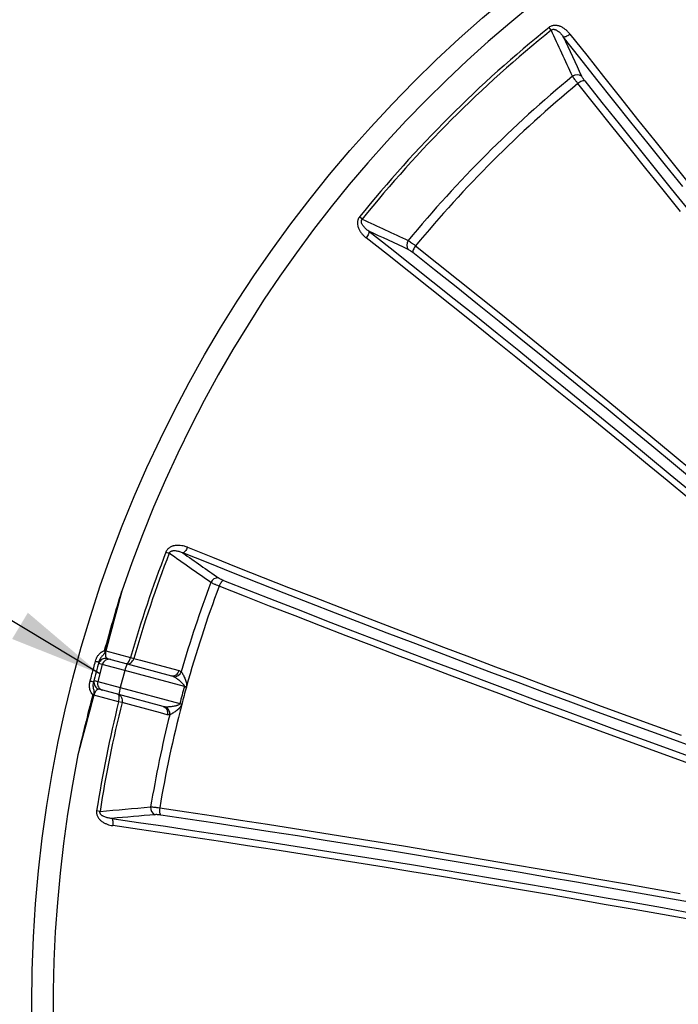
# Model space of a CAD drawing. Units: millimetres. Extents: x 0 to 420, y -6 to 302.
# Drawn here: x 68 to 91, y 105 to 140 of the extents above; entities that cross this region are included whole.
import ezdxf

# ---------------------------------------------------------------- set-up
doc = ezdxf.new("R2010")
doc.units = ezdxf.units.MM
doc.layers.add('FORMAT', color=7, linetype='Continuous')
doc.styles.add('SLDTEXTSTYLE0', font='TXT', dxfattribs={"width": 0.75})
doc.dimstyles.new('SLDDIMSTYLE3', dxfattribs={"dimtxt": 4.233333, "dimasz": 3.302, "dimexe": 0, "dimexo": 0.0625, "dimgap": 1.058333, "dimtad": 1, "dimdec": 4, "dimlfac": 40, "dimzin": 12, "dimdsep": 46, "dimtxsty": 'SLDTEXTSTYLE0', "dimsah": 1, "dimcen": 0.09, "dimazin": 3, "dimtfac": 1, "dimtofl": 0, "dimtmove": 0, "dimatfit": 3, "dimfxl": 0, "dimfrac": 2, "dimtolj": 1, "dimtzin": 12, "dimarcsym": 0})
doc.dimstyles.new('SLDDIMSTYLE4', dxfattribs={"dimtxt": 0.18, "dimasz": 3.302, "dimexe": 0, "dimexo": 0.0625, "dimgap": 0, "dimtad": 0, "dimtih": 1, "dimtoh": 1, "dimdec": 0, "dimrnd": 1e-09, "dimzin": 0, "dimdsep": 46, "dimtxsty": 'Standard', "dimsah": 1, "dimcen": 0.09, "dimadec": 0, "dimazin": 0, "dimtfac": 3.302, "dimtdec": 0, "dimtofl": 0, "dimtmove": 0, "dimatfit": 3, "dimfxl": 0, "dimfrac": 2, "dimtolj": 1, "dimtzin": 0, "dimarcsym": 0})

# ---------------------------------------------------------------- blocks, each defined once
blk = doc.blocks.new('_D_6')
at = {"layer": 'FORMAT', "color": 7}
for p, q in [((157.676, 116.477), (170.123, 119.812)), ((161.612, 104.854), (172.093, 104.854))]:
    blk.add_line(p, q, dxfattribs=at)
for start, end in [(15, 21.3976), (0, 15), (353.6024, 0)]:
    blk.add_arc((114.3, 104.854), 56.793, start, end, dxfattribs=at)
for points in [[(169.158, 119.554), (168.697, 122.863), (167.724, 122.571)], [(171.093, 104.854), (170.489, 101.569), (171.505, 101.539)]]:
    blk.add_solid(points, dxfattribs=at)
at = {"layer": 'FORMAT', "color": 7, "insert": (175.367, 117.658), "char_height": 4.2333, "attachment_point": 1, "rotation": 277.9293, "style": 'SLDTEXTSTYLE0'}
blk.add_mtext('15°', dxfattribs=at)

msp = doc.modelspace()

# ---------------------------------------------------------------- linework, layer by layer
at = {"color": 7, "linetype": 'Continuous', "lineweight": 25}
for p, q in [((86.4622702, 139.3899608), (86.3854139, 139.4853097)), ((79.7642377, 132.6919283), (79.6688889, 132.7687846)), ((72.8098033, 120.8885), (72.9240372, 120.8443536)), ((70.6342845, 117.3940259), (70.6602201, 117.3869604)), ((70.6766445, 117.3826279), (70.6602201, 117.3869604)), ((70.6766445, 117.3826279), (71.5519681, 117.1480856)), ((70.7330593, 117.1104672), (70.858738, 117.0767916)), ((70.858738, 117.0767916), (71.4300189, 116.9237174)), ((71.5519681, 117.1480856), (71.6696652, 117.1142377)), ((70.5528828, 116.8999263), (70.3911209, 116.2962226)), ((70.5528828, 116.8999263), (70.4272041, 116.9336018)), ((71.352676, 116.6856223), (70.5528828, 116.8999263)), ((71.352676, 116.6856223), (71.1909141, 116.0819187)), ((73.461838, 116.1204741), (71.352676, 116.6856223)), ((71.4300189, 116.9237174), (73.0021337, 116.5024705)), ((70.2654421, 116.3298981), (70.3911209, 116.2962226)), ((70.3911209, 116.2962226), (71.1909141, 116.0819187)), ((70.5675666, 115.9901251), (70.4418879, 116.0238006)), ((71.1388475, 115.8370508), (70.5675666, 115.9901251)), ((71.1909141, 116.0819187), (73.3000761, 115.5167704)), ((70.2405607, 115.82077), (70.214567, 115.827619)), ((70.2405607, 115.82077), (70.2569509, 115.8163099)), ((71.1322745, 115.5817676), (70.2569509, 115.8163099)), ((71.2511271, 115.5522322), (71.1322745, 115.5817676)), ((72.7109622, 115.415804), (71.1388475, 115.8370508)), ((70.4723872, 111.6946711), (70.3513846, 111.7135562))]:
    msp.add_line(p, q, dxfattribs=at)
at = {"color": 7, "linetype": 'Continuous', "lineweight": 25, "flags": 128}
for points in [[(86.8868301, 139.1586527), (86.9055567, 139.1537858), (86.9291615, 139.1540009), (86.9569404, 139.1592916), (86.9880648, 139.1695), (87.0216064, 139.1843217), (87.0565646, 139.2033145), (87.0918968, 139.225912), (87.1265489, 139.25144)], [(91.1249086, 133.8419371), (90.509836, 134.6053875), (89.8978943, 135.3676313), (89.2891319, 136.1286085), (88.6835966, 136.8882591), (88.0813362, 137.6465232), (87.4823983, 138.4033409), (86.8868301, 139.1586527)], [(87.1265489, 139.25144), (87.7208607, 138.4977217), (88.318535, 137.7425007), (88.9195247, 136.9858363), (89.5237825, 136.2277884), (90.1312607, 135.4684166), (90.7419114, 134.7077808), (91.3556864, 133.9459411)], [(87.6495385, 137.5936197), (87.6312517, 137.5978027), (87.6080229, 137.5968716), (87.580552, 137.5908545), (87.549667, 137.5799327), (87.5162987, 137.5644353), (87.4814528, 137.5448295), (87.4461793, 137.521706), (87.4115415, 137.4957619)], [(87.6495385, 137.5936197), (88.2570257, 136.8300742), (88.8677497, 136.0651768), (89.4816633, 135.2989864), (90.0987194, 134.5315621), (90.7188701, 133.7629632), (91.3420678, 132.993249)], [(91.0466268, 132.9661343), (90.4332475, 133.7239705), (89.8228205, 134.4807224), (89.2153913, 135.2363338), (88.6110051, 135.9907483), (88.0097069, 136.7439097), (87.4115415, 137.4957619)], [(79.9955459, 132.2673684), (80.0004127, 132.2486418), (80.0001976, 132.225037), (79.9949069, 132.1972581), (79.9846985, 132.1661337), (79.9698768, 132.1325921), (79.950884, 132.0976339), (79.9282866, 132.0623018), (79.9027585, 132.0276496)], [(91.339091, 122.7816941), (90.5697892, 123.4187015), (89.8012086, 124.0529783), (89.0334097, 124.6844745), (88.266453, 125.3131404), (87.5003991, 125.9389263), (86.7353083, 126.561783), (85.971241, 127.1816612), (85.2082574, 127.7985122), (84.4464177, 128.4122872), (83.685782, 129.0229378), (82.9264102, 129.630416), (82.1683622, 130.2346738), (81.4116979, 130.8356635), (80.6564768, 131.4333378), (79.9027585, 132.0276496)], [(79.9955459, 132.2673684), (80.7508576, 131.6718002), (81.5076753, 131.0728623), (82.2659394, 130.470602), (83.02559, 129.8650667), (83.7865672, 129.2563042), (84.548811, 128.6443625), (85.3122614, 128.0292899), (86.0768581, 127.4111348), (86.8425408, 126.7899461), (87.6092491, 126.1657726), (88.3769226, 125.5386637), (89.1455007, 124.9086687), (89.9149229, 124.2758373), (90.6851284, 123.6402195), (91.4560566, 123.0018654)], [(81.6584366, 131.742657), (81.6324925, 131.7080192), (81.6093691, 131.6727457), (81.5897632, 131.6378998), (81.5742659, 131.6045315), (81.563344, 131.5736465), (81.5573269, 131.5461756), (81.5563958, 131.5229468), (81.5605788, 131.50466)], [(81.6584366, 131.742657), (82.4102889, 131.1444917), (83.1634503, 130.5431935), (83.9178647, 129.9388072), (84.6734761, 129.331378), (85.4302281, 128.720951), (86.1880643, 128.1075717), (86.9469282, 127.4912858), (87.7067634, 126.8721392), (88.4675132, 126.2501781), (89.229121, 125.6254487), (89.9915301, 124.9979977), (90.7546835, 124.3678717), (91.5185246, 123.7351177)], [(91.5751816, 123.3685008), (90.7993268, 124.011668), (90.0241701, 124.6521295), (89.2497713, 125.2898359), (88.4761902, 125.9247382), (87.7034865, 126.5567872), (86.9317198, 127.1859342), (86.1609496, 127.8121307), (85.3912353, 128.4353284), (84.6226364, 129.0554792), (83.8552121, 129.6725352), (83.0890217, 130.2864489), (82.3241243, 130.8971728), (81.5605788, 131.50466)], [(73.5685799, 121.0565304), (73.5513343, 121.0170964), (73.5320345, 120.9798604), (73.5112562, 120.945933), (73.4896192, 120.9163263), (73.4677688, 120.8919233), (73.4463569, 120.873452), (73.4260221, 120.8614633), (73.407371, 120.8563149)], [(91.891631, 113.8337363), (90.9407947, 114.1780799), (89.9923176, 114.5233026), (89.0462742, 114.8693772), (88.1027394, 115.2162765), (87.1617873, 115.5639729), (86.2234924, 115.9124392), (85.2879285, 116.2616479), (84.3551694, 116.6115714), (83.4252886, 116.9621821), (82.4983596, 117.3134524), (81.5744554, 117.6653545), (80.6536488, 118.0178608), (79.7360125, 118.3709434), (78.8216188, 118.7245745), (77.9105398, 119.0787262), (77.0028474, 119.4333705), (76.0986132, 119.7884796), (75.1979084, 120.1440254), (74.3008041, 120.4999798), (73.407371, 120.8563149)], [(73.5685799, 121.0565304), (74.4601281, 120.7009472), (75.3553398, 120.3457437), (76.2541444, 119.990948), (77.1564709, 119.6365881), (78.0622484, 119.2826919), (78.9714052, 118.9292874), (79.8838698, 118.5764024), (80.7995702, 118.2240647), (81.7184342, 117.8723021), (82.6403892, 117.5211423), (83.5653627, 117.1706131), (84.4932817, 116.8207421), (85.4240729, 116.4715569), (86.3576631, 116.1230849), (87.2939785, 115.7753538), (88.2329454, 115.4283908), (89.1744897, 115.0822235), (90.1185372, 114.736879), (91.0650133, 114.3923846)], [(74.8504124, 119.8823107), (74.832484, 119.8767899), (74.8128328, 119.8643692), (74.7920509, 119.8454227), (74.7707646, 119.8205217), (74.7496155, 119.7904164), (74.7292409, 119.7560143), (74.710255, 119.7183521), (74.6932298, 119.6785649)], [(74.8504124, 119.8823107), (75.7582844, 119.5248045), (76.6696356, 119.1677459), (77.5843956, 118.8111624), (78.502494, 118.4550815), (79.4238598, 118.0995307), (80.3484219, 117.7445375), (81.2761091, 117.3901291), (82.2068498, 117.036333), (83.1405721, 116.6831765), (84.0772041, 116.3306867), (85.0166735, 115.978891), (85.9589078, 115.6278163), (86.9038343, 115.2774899), (87.8513801, 114.9279387), (88.8014722, 114.5791897), (89.7540371, 114.2312699), (90.7090015, 113.8842059), (91.6662917, 113.5380247)], [(71.2431149, 119.5046735), (71.1724442, 119.2394332), (71.1017332, 118.974185), (71.0309822, 118.7089307), (70.9601917, 118.4436719), (70.8893622, 118.1784105), (70.8184942, 117.9131481), (70.7475882, 117.6478867), (70.6766445, 117.3826279)], [(91.2443787, 113.4292802), (90.3024214, 113.7704317), (89.3627356, 114.1124298), (88.4253912, 114.4552488), (87.4904583, 114.7988634), (86.5580063, 115.1432479), (85.6281047, 115.4883767), (84.7008228, 115.834224), (83.7762298, 116.180764), (82.8543944, 116.527971), (81.9353853, 116.8758191), (81.0192711, 117.2242824), (80.1061199, 117.573335), (79.1959997, 117.9229507), (78.2889784, 118.2731036), (77.3851236, 118.6237676), (76.4845025, 118.9749166), (75.5871823, 119.3265244), (74.6932298, 119.6785649)], [(71.3968875, 116.9325949), (71.4157621, 116.9324675), (71.4363826, 116.9415443), (71.4579634, 116.9594795), (71.4796826, 116.9855901), (71.5007125, 117.0188811), (71.5202521, 117.0580844), (71.5375571, 117.1017065), (71.5519681, 117.1480856)], [(71.3968875, 116.9325949), (71.4384986, 116.9263193), (71.4809794, 116.929375), (71.5227301, 116.9416469), (71.5621781, 116.9626729), (71.5978377, 116.9916611), (71.6283658, 117.0275197), (71.6526128, 117.068898), (71.6696652, 117.1142377)], [(71.6696652, 117.1142377), (71.9111709, 117.0495034), (72.8771963, 116.7905629), (73.274869, 116.6839665)], [(73.0021337, 116.5024705), (73.0437279, 116.4961955), (73.086192, 116.4992446), (73.1279276, 116.5115029), (73.1673643, 116.5325091), (73.2030178, 116.5614727), (73.2335463, 116.5973038), (73.257801, 116.6386537), (73.274869, 116.6839665)], [(73.461838, 116.1204741), (73.4710239, 116.1179278), (73.4801779, 116.1153901), (73.4892867, 116.1128649), (73.4983369, 116.1103557), (73.5073152, 116.1078663), (73.5162087, 116.1054002), (73.5250042, 116.1029611), (73.533689, 116.1005525)], [(70.2569509, 115.8163099), (70.1857605, 115.5511172), (70.1145362, 115.285941), (70.0432785, 115.0207831), (69.9719879, 114.7556452), (69.9006649, 114.4905292), (69.8293099, 114.2254367), (69.7579233, 113.9603694), (69.6865058, 113.6953293)], [(71.1057161, 115.8459284), (71.1448902, 115.8305577), (71.1801518, 115.806671), (71.2101729, 115.7751678), (71.2338229, 115.7372348), (71.2502109, 115.6943005), (71.2587198, 115.647982), (71.2590291, 115.6000238), (71.2511271, 115.5522322)], [(71.1322745, 115.5817676), (71.1429837, 115.6291386), (71.1498082, 115.675569), (71.1524881, 115.7192899), (71.1509211, 115.7586357), (71.1451671, 115.7921076), (71.1354451, 115.8184305), (71.1221257, 115.8366015), (71.1057161, 115.8459284)], [(72.85641, 115.1222562), (72.6148905, 115.1869466), (71.6488165, 115.4457098), (71.2511271, 115.5522322)], [(72.7109622, 115.415804), (72.7501214, 115.4004411), (72.7853718, 115.3765686), (72.8153868, 115.3450847), (72.8390369, 115.3071745), (72.8554319, 115.2642645), (72.8639548, 115.2179696), (72.864285, 115.1700322), (72.85641, 115.1222562)], [(73.3000761, 115.5167704), (73.3093045, 115.5143826), (73.3185009, 115.5120033), (73.3276519, 115.5096358), (73.3367442, 115.5072837), (73.3457644, 115.5049505), (73.3546994, 115.5026394), (73.3635362, 115.500354), (73.3722617, 115.4980975)], [(72.5874473, 111.8196775), (72.5822979, 111.7767082), (72.5799091, 111.7345988), (72.580353, 111.6946184), (72.583616, 111.6579719), (72.5895999, 111.6257638), (72.5981244, 111.5989648), (72.6089324, 111.5783824), (72.6216984, 111.5646371)], [(72.5874473, 111.8196775), (73.5376531, 111.6775772), (74.4905591, 111.5334184), (75.4460943, 111.3872118), (76.4041876, 111.2389683), (77.3647675, 111.088699), (78.3277625, 110.9364151), (79.2931009, 110.7821278), (80.2607108, 110.6258487), (81.23052, 110.4675895), (82.2024564, 110.3073619), (83.1764475, 110.1451779), (84.1524208, 109.9810495), (85.1303036, 109.814989), (86.1100229, 109.6470087), (87.0915059, 109.4771211), (88.0746795, 109.305339), (89.0594703, 109.1316751), (90.0458051, 108.9561423), (91.0336103, 108.7787538)], [(70.8849859, 111.4426455), (71.8368892, 111.3045241), (72.7917815, 111.1642376), (73.7495876, 111.0217969), (74.710232, 110.8772132), (75.6736388, 110.730498), (76.6397322, 110.5816629), (77.6084359, 110.4307196), (78.5796736, 110.2776799), (79.5533686, 110.122556), (80.5294442, 109.9653601), (81.5078234, 109.8061046), (82.4884291, 109.644802), (83.4711839, 109.4814651), (84.4560104, 109.3161067), (85.4428308, 109.1487399), (86.4315674, 108.9793778), (87.4221422, 108.8080339), (88.4144771, 108.6347217), (89.4084937, 108.4594547), (90.4041139, 108.2822469), (91.4012589, 108.1031122)], [(70.8849859, 111.4426455), (70.898564, 111.4288612), (70.9101801, 111.4083113), (70.9194877, 111.3816087), (70.9262092, 111.34955), (70.930144, 111.3130913), (70.9311749, 111.2733202), (70.929271, 111.2314229), (70.9244892, 111.1886492)], [(91.3604439, 108.4702534), (90.3568202, 108.6510103), (89.3546919, 108.8298537), (88.3541365, 109.0067697), (87.3552311, 109.1817447), (86.3580528, 109.3547653), (85.3626784, 109.525818), (84.3691849, 109.6948896), (83.3776487, 109.8619672), (82.3881465, 110.0270378), (81.4007545, 110.1900888), (80.415549, 110.3511074), (79.4326059, 110.5100813), (78.452001, 110.6669983), (77.4738101, 110.8218462), (76.4981085, 110.9746131), (75.5249716, 111.1252871), (74.5544744, 111.2738568), (73.5866918, 111.4203105), (72.6216984, 111.5646371)], [(91.3974789, 107.8561614), (90.4024375, 108.0349182), (89.4089179, 108.2117522), (88.4169983, 108.3866493), (87.4267569, 108.559596), (86.438272, 108.7305784), (85.4516213, 108.8995831), (84.4668828, 109.0665968), (83.484134, 109.2316063), (82.5034525, 109.3945987), (81.5249156, 109.555561), (80.5486005, 109.7144805), (79.5745841, 109.8713448), (78.6029433, 110.0261414), (77.6337547, 110.1788582), (76.6670946, 110.3294831), (75.7030394, 110.4780042), (74.7416651, 110.6244099), (73.7830474, 110.7686885), (72.827262, 110.9108287), (71.8743842, 111.0508193), (70.9244892, 111.1886492)]]:
    msp.add_lwpolyline(points, dxfattribs=at)
at = {"color": 7, "linetype": 'Continuous', "lineweight": 25}
msp.add_circle((114.2997279, 104.8544706), 46.25, dxfattribs=at)
for centre, radius, start, end in [((114.2997279, 104.8544706), 45.4807692, 78.79109889, 161.20890111), ((114.2997279, 104.8544706), 44.480377, 128.87067743, 141.12932257), ((114.2997279, 104.8544706), 44.3579095, 128.87067743, 141.12932257), ((114.2997279, 104.8544706), 42.6119628, 129.45345093, 140.54654907), ((87.3807767, 137.5531366), 0.2583914, 51.4634586, 127.93993162), ((114.2997279, 104.8544706), 42.2898151, 129.4799094, 140.5200906), ((81.6010619, 131.7734219), 0.2583914, 142.06006838, 218.5365414), ((114.2997279, 104.8544706), 44.480377, 158.87067743, 163.95555784), ((114.2997279, 104.8544706), 44.3579095, 158.87067743, 163.95555784), ((114.2997279, 104.8544706), 42.6119628, 159.45345093, 163.94033257), ((74.6378993, 119.7128704), 0.2583914, 81.4634586, 157.93993162), ((114.2997279, 104.8544706), 42.2898151, 159.4799094, 164.55300904), ((71.7587939, 122.3706972), 5.5419702, 254.8565148, 256.11381844), ((70.6685645, 116.8691067), 0.2498289, 75.03931479, 165.03926091), ((70.7942432, 116.8354312), 0.2498289, 75.03931479, 165.03926091), ((72.5318025, 116.4342039), 1.2056329, 156.0448095, 167.9633983), ((73.095689, 116.7442095), 0.2745518, 267.60071977, 338.27188842), ((68.7000851, 110.9554405), 5.5419702, 73.88618156, 75.1434852), ((70.5067139, 116.2650723), 0.2498289, 164.96073909, 254.96068521), ((70.6323926, 116.2313968), 0.2498289, 164.96073909, 254.96068521), ((72.3377768, 115.7100902), 1.2056329, 162.0366017, 173.9551905), ((108.5817839, 106.3865891), 36.4439174, 164.50869303, 165.49130697), ((108.580998, 106.3867997), 36.3685422, 164.50869303, 165.49130697), ((74.3421615, 121.6911618), 5.630724, 261.02080504, 261.78435658), ((114.2997279, 104.8544706), 44.480377, 166.04444216, 171.12932257), ((114.2997279, 104.8544706), 44.3579095, 166.04444216, 171.12932257), ((114.2997279, 104.8544706), 42.2898151, 165.44699096, 170.5200906), ((72.671114, 115.1596742), 0.2745518, 351.72811158, 62.39928023), ((71.2771147, 110.2522516), 5.630724, 68.21564342, 68.97919496), ((114.2997279, 104.8544706), 42.6119628, 166.05966743, 170.54654907), ((114.2997279, 104.8544706), 45.4807692, 168.79109889, 251.20890111), ((72.5223769, 111.8176333), 0.2583914, 172.06006838, 248.5365414)]:
    msp.add_arc(centre, radius, start, end, dxfattribs=at)
for points, knots in [([(87.1265489, 139.25144), (87.1048211, 139.2790463), (87.081881, 139.3054514), (87.0334281, 139.3557135), (87.0079182, 139.3795733), (86.9539757, 139.4244008), (86.925425, 139.4454273), (86.8661014, 139.4831234), (86.8352234, 139.4999162), (86.7866378, 139.5212761), (86.7700616, 139.5277531), (86.7445279, 139.5363392), (86.7359005, 139.539012), (86.7185848, 139.543896), (86.7098753, 139.5461148), (86.6835829, 139.5520623), (86.6658369, 139.5550862), (86.6298422, 139.5589628), (86.6115527, 139.5598175), (86.5745393, 139.5589114), (86.5561667, 139.557161), (86.5197168, 139.550803), (86.501604, 139.5461857), (86.4479907, 139.5274836), (86.4151945, 139.5093144), (86.3854139, 139.4853097)], [0, 0, 0, 0, 0.125, 0.125, 0.25, 0.25, 0.375, 0.375, 0.5, 0.5, 0.5625, 0.5625, 0.59375, 0.59375, 0.625, 0.625, 0.6875, 0.6875, 0.75, 0.75, 0.8125, 0.8125, 0.875, 0.875, 1, 1, 1, 1]), ([(86.4622702, 139.3899608), (86.4672847, 139.3945237), (86.4726193, 139.398626), (86.4839599, 139.4058635), (86.4900328, 139.4090169), (86.5023486, 139.4140993), (86.5086651, 139.4160749), (86.5213633, 139.4189713), (86.5276489, 139.4198791), (86.5401201, 139.4208424), (86.5463316, 139.4208944), (86.5585272, 139.4203023), (86.5645069, 139.4196625), (86.5821629, 139.4169201), (86.5933309, 139.4140482), (86.6148143, 139.4069981), (86.6251411, 139.4028037), (86.645194, 139.3934445), (86.6549463, 139.3882575), (86.6832223, 139.3717072), (86.7008179, 139.3593767), (86.7343673, 139.333016), (86.7503051, 139.3189693), (86.7809056, 139.2895534), (86.7955149, 139.2742243), (86.8374846, 139.2269021), (86.8630995, 139.1935127), (86.8868301, 139.1586527)], [0, 0, 0, 0, 0.03125, 0.03125, 0.0625, 0.0625, 0.09375, 0.09375, 0.125, 0.125, 0.15625, 0.15625, 0.1875, 0.1875, 0.25, 0.25, 0.3125, 0.3125, 0.375, 0.375, 0.5, 0.5, 0.625, 0.625, 0.75, 0.75, 1, 1, 1, 1]), ([(87.4115415, 137.4957619), (87.3902129, 137.5222281), (87.3701653, 137.547672), (87.3419346, 137.5843702), (87.3328329, 137.5963569), (87.3152541, 137.6198326), (87.306751, 137.6313573), (87.2823864, 137.6649176), (87.2534332, 137.7062796), (87.2312389, 137.7411672), (87.2219086, 137.7569185)], [0, 0, 0, 0, 0.25, 0.25, 0.375, 0.375, 0.5, 0.5, 0.75, 1, 1, 1, 1]), ([(87.541758, 137.7552532), (87.5464866, 137.7451292), (87.5523595, 137.7340581), (87.5663052, 137.7100949), (87.5743778, 137.6972031), (87.5882198, 137.6764308), (87.5930898, 137.6693195), (87.6032272, 137.6548821), (87.6085099, 137.647533), (87.6249936, 137.625098), (87.636825, 137.6096278), (87.6495385, 137.5936197)], [0, 0, 0, 0, 0.25, 0.25, 0.5, 0.5, 0.625, 0.625, 0.75, 0.75, 1, 1, 1, 1]), ([(79.6688889, 132.7687846), (79.6568716, 132.7538758), (79.6462876, 132.7381502), (79.6325414, 132.7133482), (79.6283151, 132.704878), (79.6205812, 132.6875283), (79.6170936, 132.6786838), (79.6078649, 132.6520489), (79.6032838, 132.6340075), (79.5969589, 132.5974102), (79.5952264, 132.5787187), (79.5939913, 132.5235474), (79.5982338, 132.4875785), (79.6103301, 132.4345422), (79.6153052, 132.4171698), (79.6267721, 132.3832672), (79.6332781, 132.3666811), (79.6476444, 132.334149), (79.6555056, 132.3182033), (79.6724551, 132.2868914), (79.681505, 132.2716038), (79.7099327, 132.2271189), (79.7306745, 132.1991047), (79.7751004, 132.1457736), (79.7987911, 132.1204628), (79.8488167, 132.072263), (79.8751539, 132.0493761), (79.9027585, 132.0276496)], [0, 0, 0, 0, 0.0625, 0.0625, 0.09375, 0.09375, 0.125, 0.125, 0.1875, 0.1875, 0.25, 0.25, 0.375, 0.375, 0.4375, 0.4375, 0.5, 0.5, 0.5625, 0.5625, 0.625, 0.625, 0.75, 0.75, 0.875, 0.875, 1, 1, 1, 1]), ([(79.9955459, 132.2673684), (79.9606901, 132.2910961), (79.9273565, 132.3166744), (79.8801852, 132.3584896), (79.8649381, 132.373009), (79.8356125, 132.4034744), (79.8215096, 132.4194383), (79.7949579, 132.4531845), (79.7825874, 132.4708351), (79.7660529, 132.4990497), (79.7608822, 132.5087479), (79.7514482, 132.5289254), (79.7472324, 132.5393), (79.7401753, 132.5607778), (79.7373201, 132.5718809), (79.7345776, 132.589369), (79.7339223, 132.5953745), (79.7333073, 132.6075747), (79.7333449, 132.6137451), (79.7342833, 132.6262617), (79.7351961, 132.6326538), (79.7380716, 132.6453494), (79.7400553, 132.6517255), (79.7451371, 132.6640754), (79.7482128, 132.6700248), (79.7554785, 132.6814535), (79.759664, 132.6869019), (79.7642377, 132.6919283)], [0, 0, 0, 0, 0.25, 0.25, 0.375, 0.375, 0.5, 0.5, 0.625, 0.625, 0.6875, 0.6875, 0.75, 0.75, 0.8125, 0.8125, 0.84375, 0.84375, 0.875, 0.875, 0.90625, 0.90625, 0.9375, 0.9375, 0.96875, 0.96875, 1, 1, 1, 1]), ([(81.3972801, 131.9322899), (81.4130313, 131.9229596), (81.4479189, 131.9007654), (81.4892809, 131.8718121), (81.5228412, 131.8474475), (81.534366, 131.8389444), (81.5578416, 131.8213656), (81.5698283, 131.812264), (81.6065265, 131.7840332), (81.6319704, 131.7639856), (81.6584366, 131.742657)], [0, 0, 0, 0, 0.25, 0.5, 0.5, 0.625, 0.625, 0.75, 0.75, 1, 1, 1, 1]), ([(81.5605788, 131.50466), (81.5445708, 131.5173735), (81.5291006, 131.529205), (81.5066656, 131.5456886), (81.4993164, 131.5509714), (81.4848791, 131.5611087), (81.4777677, 131.5659787), (81.4569955, 131.5798207), (81.4441036, 131.5878933), (81.4201405, 131.601839), (81.4090693, 131.6077119), (81.3989453, 131.6124405)], [0, 0, 0, 0, 0.25, 0.25, 0.375, 0.375, 0.5, 0.5, 0.75, 0.75, 1, 1, 1, 1]), ([(73.5685799, 121.0565304), (73.5359599, 121.0695743), (73.5028907, 121.0809718), (73.4357982, 121.1002735), (73.401776, 121.1081818), (73.3326467, 121.1200322), (73.2974078, 121.1239664), (73.2271841, 121.1269505), (73.1920466, 121.1260544), (73.1392902, 121.1202598), (73.1216963, 121.1175809), (73.0952904, 121.1122499), (73.0864825, 121.1102509), (73.0690446, 121.1058227), (73.0603926, 121.1033895), (73.034649, 121.095394), (73.0177686, 121.0891397), (72.9846579, 121.0744997), (72.9683914, 121.0660951), (72.9367899, 121.0468037), (72.921754, 121.0361015), (72.8933664, 121.0123704), (72.8799889, 120.9993152), (72.8429095, 120.9563121), (72.8235917, 120.924179), (72.8098033, 120.8885)], [0, 0, 0, 0, 0.125, 0.125, 0.25, 0.25, 0.375, 0.375, 0.5, 0.5, 0.5625, 0.5625, 0.59375, 0.59375, 0.625, 0.625, 0.6875, 0.6875, 0.75, 0.75, 0.8125, 0.8125, 0.875, 0.875, 1, 1, 1, 1]), ([(72.9240372, 120.8443536), (72.9260985, 120.8508125), (72.9286672, 120.8570324), (72.9348697, 120.8689706), (72.9385523, 120.8747379), (72.9466769, 120.8852974), (72.9511594, 120.8901666), (72.9607081, 120.899024), (72.9656978, 120.902953), (72.9760165, 120.9100229), (72.9813698, 120.9131736), (72.9922276, 120.9187586), (72.997726, 120.9211944), (73.0143878, 120.9276474), (73.0254955, 120.9307443), (73.0476257, 120.9353804), (73.0586662, 120.9369114), (73.0807121, 120.9388324), (73.0917513, 120.9392166), (73.1245142, 120.9390215), (73.1459177, 120.9371408), (73.1881527, 120.9310866), (73.2089786, 120.9268906), (73.2501873, 120.916716), (73.2705038, 120.9107452), (73.3305119, 120.8907478), (73.3693897, 120.8746392), (73.407371, 120.8563149)], [0, 0, 0, 0, 0.03125, 0.03125, 0.0625, 0.0625, 0.09375, 0.09375, 0.125, 0.125, 0.15625, 0.15625, 0.1875, 0.1875, 0.25, 0.25, 0.3125, 0.3125, 0.375, 0.375, 0.5, 0.5, 0.625, 0.625, 0.75, 0.75, 1, 1, 1, 1]), ([(74.6932298, 119.6785649), (74.6615256, 119.690821), (74.6314419, 119.7028323), (74.5886442, 119.7204985), (74.5747686, 119.7263284), (74.5478071, 119.7378695), (74.5346809, 119.7435987), (74.4968003, 119.7604805), (74.4510451, 119.7818244), (74.4143805, 119.8009408), (74.3984246, 119.8099167)], [0, 0, 0, 0, 0.25, 0.25, 0.375, 0.375, 0.5, 0.5, 0.75, 1, 1, 1, 1]), ([(74.676255, 119.9683992), (74.685412, 119.9619959), (74.6960337, 119.9553444), (74.7200926, 119.9415646), (74.7335296, 119.9344362), (74.7559033, 119.9233679), (74.7636765, 119.9196443), (74.7796743, 119.9122099), (74.7879239, 119.9084867), (74.8134167, 119.8972992), (74.8313981, 119.8898174), (74.8504124, 119.8823107)], [0, 0, 0, 0, 0.25, 0.25, 0.5, 0.5, 0.625, 0.625, 0.75, 0.75, 1, 1, 1, 1]), ([(70.6342845, 117.3940259), (70.7318751, 117.7469245), (70.8313783, 118.0992829), (71.0342889, 118.8028669), (71.137712, 119.1540751), (71.2431149, 119.5046735)], [0, 0, 0, 0, 0.5, 0.5, 1, 1, 1, 1]), ([(70.3110252, 117.0211739), (70.3194097, 117.0523277), (70.3298195, 117.0825586), (70.3485895, 117.1264722), (70.3553759, 117.1408697), (70.3700806, 117.1691535), (70.378033, 117.1830873), (70.4033183, 117.2233818), (70.4221328, 117.2484341), (70.4537471, 117.2829834), (70.4649203, 117.2940444), (70.4881476, 117.3146891), (70.5002045, 117.3242908), (70.5127377, 117.3331414)], [0, 0, 0, 0, 0.25, 0.25, 0.375, 0.375, 0.5, 0.5, 0.75, 0.75, 0.875, 0.875, 1, 1, 1, 1]), ([(70.6602201, 117.3869604), (70.6576218, 117.3772571), (70.6549315, 117.3676803), (70.6492187, 117.3488093), (70.6461941, 117.3395161), (70.6393903, 117.3213129), (70.6355978, 117.3124073), (70.6267556, 117.2950815), (70.6217353, 117.2867661), (70.6052553, 117.2630581), (70.5923378, 117.248656), (70.5658288, 117.2200822), (70.5522556, 117.2058855), (70.5263498, 117.1766041), (70.513996, 117.1615535), (70.4912, 117.1303268), (70.4807409, 117.1141614), (70.4619673, 117.0806677), (70.4536447, 117.063344), (70.4428901, 117.0364718), (70.4395945, 117.0273601), (70.4336843, 117.0091004), (70.4310561, 116.9999209), (70.4287548, 116.9906944)], [0, 0, 0, 0, 0.0625, 0.0625, 0.125, 0.125, 0.1875, 0.1875, 0.25, 0.25, 0.375, 0.375, 0.5, 0.5, 0.625, 0.625, 0.75, 0.75, 0.875, 0.875, 0.9375, 0.9375, 1, 1, 1, 1]), ([(70.5127377, 117.3331414), (70.5220097, 117.339689), (70.5315429, 117.3458249), (70.551169, 117.3572335), (70.5612961, 117.3625191), (70.5819707, 117.3721147), (70.5925076, 117.376402), (70.6085563, 117.3822679), (70.6139504, 117.384117), (70.6220292, 117.3869729), (70.6247232, 117.3879289), (70.6286937, 117.3895924), (70.6300169, 117.3901832), (70.6318936, 117.3912837), (70.6325002, 117.3916833), (70.6335981, 117.3926807), (70.6340813, 117.3932911), (70.6342845, 117.3940259)], [0, 0, 0, 0, 0.25, 0.25, 0.5, 0.5, 0.75, 0.75, 0.875, 0.875, 0.9375, 0.9375, 0.96875, 0.96875, 0.984375, 0.984375, 1, 1, 1, 1]), ([(70.6766445, 117.3826279), (70.6741127, 117.3730473), (70.6718775, 117.3634295), (70.6680242, 117.3442946), (70.6664315, 117.3349145), (70.6638521, 117.3164945), (70.6628656, 117.3074548), (70.661467, 117.2896978), (70.6610596, 117.2809861), (70.6606679, 117.255902), (70.6614835, 117.2407583), (70.6639507, 117.2198692), (70.6649841, 117.213216), (70.6674432, 117.2004862), (70.6688775, 117.1943854), (70.6736519, 117.1772145), (70.6774666, 117.1671744), (70.6839877, 117.1538974), (70.686296, 117.149772), (70.6911704, 117.1420966), (70.6937454, 117.1385368), (70.7017764, 117.1287901), (70.7075242, 117.123528), (70.7197456, 117.1152823), (70.7262194, 117.1122999), (70.7330593, 117.1104672)], [0, 0, 0, 0, 0.0625, 0.0625, 0.125, 0.125, 0.1875, 0.1875, 0.25, 0.25, 0.375, 0.375, 0.4375, 0.4375, 0.5, 0.5, 0.625, 0.625, 0.6875, 0.6875, 0.75, 0.75, 0.875, 0.875, 1, 1, 1, 1]), ([(70.4272041, 116.9336018), (70.4249791, 116.934198), (70.4240029, 116.9392963), (70.4243682, 116.9535387), (70.4247979, 116.9593966), (70.4259293, 116.9699381), (70.4263873, 116.9737368), (70.4274554, 116.98183), (70.4280667, 116.986134), (70.4287548, 116.9906944)], [0, 0, 0, 0, 0.5, 0.5, 0.75, 0.75, 0.875, 0.875, 1, 1, 1, 1]), ([(73.274869, 116.6839665), (73.2886345, 116.6802766), (73.3018387, 116.674981), (73.3271348, 116.661206), (73.339227, 116.6527273), (73.3507341, 116.6425698)], [0, 0, 0, 0, 0.5, 0.5, 1, 1, 1, 1]), ([(73.3507341, 116.6425698), (73.3608197, 116.6307001), (73.371006, 116.6164233), (73.3916517, 116.5842716), (73.4021726, 116.5662528), (73.4228987, 116.528217), (73.4331623, 116.5081196), (73.4534205, 116.4661091), (73.4634179, 116.4441943), (73.4829014, 116.3986197), (73.492294, 116.3751901), (73.5097619, 116.32721), (73.5178766, 116.3026288), (73.5281737, 116.2645546), (73.5312947, 116.2516118), (73.5365261, 116.22549), (73.5386408, 116.2123133), (73.5407392, 116.1923283), (73.5412585, 116.1856296), (73.5418655, 116.1721478), (73.541952, 116.1653397), (73.5414477, 116.1449967), (73.5400967, 116.1315441), (73.5375357, 116.1182245)], [0, 0, 0, 0, 0.125, 0.125, 0.25, 0.25, 0.375, 0.375, 0.5, 0.5, 0.625, 0.625, 0.75, 0.75, 0.8125, 0.8125, 0.875, 0.875, 0.90625, 0.90625, 0.9375, 0.9375, 1, 1, 1, 1]), ([(70.214567, 115.827619), (70.2147426, 115.828296), (70.2146609, 115.8290073), (70.2142818, 115.8303171), (70.2139924, 115.8309343), (70.213034, 115.8327053), (70.2122626, 115.8338023), (70.209877, 115.8370109), (70.208164, 115.8390402), (70.2030133, 115.8450999), (70.1995294, 115.8490808), (70.1892949, 115.8612004), (70.1827292, 115.8694793), (70.1641559, 115.8951718), (70.1534008, 115.9131417), (70.1348714, 115.950703), (70.1270849, 115.9702868), (70.1174702, 116.0008356), (70.1146154, 116.0112132), (70.1096508, 116.0320291), (70.1075273, 116.042508), (70.1021652, 116.0741513), (70.0999294, 116.0955211), (70.0979206, 116.1387949), (70.0981645, 116.1608139), (70.1023586, 116.2262632), (70.1096436, 116.2694189), (70.1210423, 116.3121479)], [0, 0, 0, 0, 0.00390625, 0.00390625, 0.0078125, 0.0078125, 0.015625, 0.015625, 0.03125, 0.03125, 0.0625, 0.0625, 0.125, 0.125, 0.25, 0.25, 0.375, 0.375, 0.4375, 0.4375, 0.5, 0.5, 0.625, 0.625, 0.75, 0.75, 1, 1, 1, 1]), ([(70.2382388, 116.2796791), (70.2277909, 116.2432305), (70.2222982, 116.2053425), (70.221644, 116.1564938), (70.221829, 116.1466637), (70.2227972, 116.1271252), (70.2235799, 116.1173848), (70.2267442, 116.0882565), (70.229968, 116.0689646), (70.2378125, 116.0306265), (70.2424722, 116.0115874), (70.2511191, 115.9735786), (70.2550365, 115.9546693), (70.2573448, 115.926274), (70.257509, 115.9167968), (70.2565136, 115.8977275), (70.2553539, 115.8880888), (70.2521275, 115.8688206), (70.2500925, 115.8592364), (70.2456023, 115.8400381), (70.243149, 115.8304236), (70.2405607, 115.82077)], [0, 0, 0, 0, 0.25, 0.25, 0.3125, 0.3125, 0.375, 0.375, 0.5, 0.5, 0.625, 0.625, 0.75, 0.75, 0.8125, 0.8125, 0.875, 0.875, 0.9375, 0.9375, 1, 1, 1, 1]), ([(70.2382388, 116.2796791), (70.2416047, 116.2882591), (70.2447102, 116.2957639), (70.2504041, 116.3086386), (70.2529932, 116.3140025), (70.2598285, 116.3265829), (70.2632212, 116.3304932), (70.2654421, 116.3298981)], [0, 0, 0, 0, 0.25, 0.25, 0.5, 0.5, 1, 1, 1, 1]), ([(73.4633417, 116.1294419), (73.4635067, 116.1324058), (73.4633591, 116.1354286), (73.4625633, 116.1413249), (73.4619235, 116.1442066), (73.4594659, 116.1527032), (73.4570965, 116.1582003), (73.4490501, 116.1737587), (73.442406, 116.1832006), (73.4281617, 116.2013552), (73.4204871, 116.2100476), (73.4047648, 116.2268003), (73.3966858, 116.2348819), (73.3720817, 116.2585569), (73.3552001, 116.2735929), (73.321073, 116.3027858), (73.3037823, 116.3169489), (73.2520027, 116.3580518), (73.2175421, 116.383732), (73.1664668, 116.4192467), (73.1495352, 116.430566), (73.1163793, 116.4515594), (73.1001023, 116.4612785), (73.0841954, 116.4698985)], [0, 0, 0, 0, 0.015625, 0.015625, 0.03125, 0.03125, 0.0625, 0.0625, 0.125, 0.125, 0.1875, 0.1875, 0.25, 0.25, 0.375, 0.375, 0.5, 0.5, 0.75, 0.75, 0.875, 0.875, 1, 1, 1, 1]), ([(70.4418879, 116.0238006), (70.4350516, 116.0256324), (70.4279486, 116.0262892), (70.416894, 116.0255119), (70.4131422, 116.0249575), (70.4055, 116.0232381), (70.4015991, 116.0220685), (70.3897825, 116.0176342), (70.3817442, 116.0134577), (70.3694243, 116.0051899), (70.3652736, 116.0020981), (70.3568766, 115.9951831), (70.3526345, 115.9913603), (70.3399495, 115.9788821), (70.3314866, 115.9691863), (70.3187827, 115.9521399), (70.3145308, 115.9460077), (70.3062207, 115.9330874), (70.3021412, 115.926274), (70.2941467, 115.9118786), (70.2902317, 115.9042973), (70.2825882, 115.8882637), (70.2788671, 115.8798121), (70.2718851, 115.8625345), (70.2685916, 115.8536434), (70.262425, 115.8353237), (70.2595435, 115.8258544), (70.2569509, 115.8163099)], [0, 0, 0, 0, 0.125, 0.125, 0.1875, 0.1875, 0.25, 0.25, 0.375, 0.375, 0.4375, 0.4375, 0.5, 0.5, 0.625, 0.625, 0.6875, 0.6875, 0.75, 0.75, 0.8125, 0.8125, 0.875, 0.875, 0.9375, 0.9375, 1, 1, 1, 1]), ([(70.214567, 115.827619), (70.1226337, 115.4732045), (70.0326268, 115.1183015), (69.8565605, 114.4075246), (69.7705235, 114.0516579), (69.6865058, 113.6953293)], [0, 0, 0, 0, 0.5, 0.5, 1, 1, 1, 1]), ([(72.7983158, 115.4029813), (72.8164592, 115.4024914), (72.8354128, 115.4027737), (72.8745085, 115.4043719), (72.8946558, 115.4056949), (72.9359083, 115.4091613), (72.957078, 115.4113147), (72.9998074, 115.4163244), (73.0213894, 115.4191794), (73.0648984, 115.425637), (73.0868267, 115.4292345), (73.1309376, 115.437439), (73.1531575, 115.4420305), (73.186452, 115.4502666), (73.1975195, 115.453235), (73.2195161, 115.4598851), (73.2304716, 115.4635616), (73.251974, 115.4722019), (73.2624538, 115.4770756), (73.2770988, 115.486466), (73.2818417, 115.489987), (73.2882733, 115.4961621), (73.2902754, 115.4983469), (73.2939079, 115.5030472), (73.2955497, 115.5055916), (73.2968944, 115.5082522)], [0, 0, 0, 0, 0.125, 0.125, 0.25, 0.25, 0.375, 0.375, 0.5, 0.5, 0.625, 0.625, 0.75, 0.75, 0.8125, 0.8125, 0.875, 0.875, 0.9375, 0.9375, 0.96875, 0.96875, 0.984375, 0.984375, 1, 1, 1, 1]), ([(73.366757, 115.4808697), (73.3623143, 115.468052), (73.3567272, 115.4556615), (73.3437308, 115.431822), (73.3364298, 115.4205328), (73.3206956, 115.3988676), (73.3122439, 115.388472), (73.2946298, 115.3684418), (73.2855062, 115.3588475), (73.2575148, 115.330985), (73.2379707, 115.3135581), (73.1987974, 115.2807133), (73.179099, 115.2652501), (73.1398773, 115.2358484), (73.1203482, 115.221916), (73.0913568, 115.2021614), (73.0817427, 115.1957696), (73.0626393, 115.1833997), (73.0531762, 115.1774398), (73.025403, 115.1604811), (73.0075879, 115.1503118), (72.982163, 115.1371794), (72.9739053, 115.1331587), (72.957886, 115.1259594), (72.9501493, 115.1227944), (72.9428095, 115.1201742)], [0, 0, 0, 0, 0.0625, 0.0625, 0.125, 0.125, 0.1875, 0.1875, 0.25, 0.25, 0.375, 0.375, 0.5, 0.5, 0.625, 0.625, 0.6875, 0.6875, 0.75, 0.75, 0.875, 0.875, 0.9375, 0.9375, 1, 1, 1, 1]), ([(72.9428095, 115.1201742), (72.9277653, 115.1171311), (72.9130538, 115.1158344), (72.8842592, 115.116553), (72.8701762, 115.1185689), (72.85641, 115.1222562)], [0, 0, 0, 0, 0.5, 0.5, 1, 1, 1, 1]), ([(70.3513846, 111.7135562), (70.3484317, 111.6946361), (70.3471285, 111.6757254), (70.3476249, 111.647373), (70.3481999, 111.6379246), (70.3501771, 111.6190323), (70.3515789, 111.6096289), (70.3569041, 111.5819481), (70.3619575, 111.5640332), (70.3747786, 111.5291766), (70.382624, 111.5121231), (70.40914, 111.4637257), (70.4307985, 111.434697), (70.4677924, 111.3948144), (70.4807871, 111.382257), (70.5076691, 111.3586299), (70.5215964, 111.3475189), (70.5503041, 111.3265284), (70.5650849, 111.3166497), (70.5954196, 111.2980075), (70.6109008, 111.289293), (70.6577625, 111.2649818), (70.6897324, 111.2510917), (70.7548719, 111.2271186), (70.7880441, 111.2170442), (70.8554675, 111.2003147), (70.8897195, 111.1936626), (70.9244892, 111.1886492)], [0, 0, 0, 0, 0.0625, 0.0625, 0.09375, 0.09375, 0.125, 0.125, 0.1875, 0.1875, 0.25, 0.25, 0.375, 0.375, 0.4375, 0.4375, 0.5, 0.5, 0.5625, 0.5625, 0.625, 0.625, 0.75, 0.75, 0.875, 0.875, 1, 1, 1, 1]), ([(72.2664626, 111.8533261), (72.2847687, 111.8531215), (72.3260794, 111.8513445), (72.3763766, 111.8469513), (72.4176229, 111.842631), (72.4318552, 111.8410295), (72.4609751, 111.8375436), (72.4759067, 111.8356547), (72.5218037, 111.8295553), (72.5538625, 111.8249155), (72.5874473, 111.8196775)], [0, 0, 0, 0, 0.25, 0.5, 0.5, 0.625, 0.625, 0.75, 0.75, 1, 1, 1, 1]), ([(70.8849859, 111.4426455), (70.8429361, 111.4457664), (70.8012792, 111.4512511), (70.73952, 111.4638785), (70.719056, 111.468829), (70.6784266, 111.4805501), (70.6582311, 111.4873237), (70.6183635, 111.503273), (70.5988252, 111.5123736), (70.5703985, 111.5285409), (70.5610715, 111.5343544), (70.5428126, 111.5471117), (70.5339744, 111.5539885), (70.5171238, 111.5690603), (70.5090996, 111.5772481), (70.4979805, 111.591022), (70.4944102, 111.5958953), (70.4877775, 111.6061535), (70.4847249, 111.611516), (70.4792793, 111.622825), (70.4768737, 111.6288171), (70.4730162, 111.6412495), (70.471546, 111.6477632), (70.4697721, 111.6609995), (70.469461, 111.6676896), (70.4700389, 111.68122), (70.4709395, 111.6880312), (70.4723872, 111.6946711)], [0, 0, 0, 0, 0.25, 0.25, 0.375, 0.375, 0.5, 0.5, 0.625, 0.625, 0.6875, 0.6875, 0.75, 0.75, 0.8125, 0.8125, 0.84375, 0.84375, 0.875, 0.875, 0.90625, 0.90625, 0.9375, 0.9375, 0.96875, 0.96875, 1, 1, 1, 1]), ([(72.6216984, 111.5646371), (72.6014783, 111.5676433), (72.582165, 111.5701545), (72.5544939, 111.5732123), (72.5454879, 111.5741127), (72.5279162, 111.5756732), (72.5193226, 111.5763351), (72.4944122, 111.5779365), (72.4792113, 111.5784817), (72.4514857, 111.5785774), (72.4389614, 111.5781279), (72.4278295, 111.577161)], [0, 0, 0, 0, 0.25, 0.25, 0.375, 0.375, 0.5, 0.5, 0.75, 0.75, 1, 1, 1, 1])]:
    msp.add_open_spline(points, degree=3, knots=knots, dxfattribs=at)
for points in [[(87.2219086, 137.7569185), (86.9682861, 138.3016765), (86.7150891, 138.8460082), (86.4622702, 139.3899608)], [(86.8868301, 139.1586527), (87.1048292, 138.6911342), (87.3231278, 138.2233441), (87.541758, 137.7552532)], [(79.7642377, 132.6919283), (80.3081904, 132.4391095), (80.852522, 132.1859124), (81.3972801, 131.9322899)], [(81.3989453, 131.6124405), (80.9308545, 131.8310707), (80.4630643, 132.0493694), (79.9955459, 132.2673684)], [(74.3984246, 119.8099167), (73.906402, 120.1548797), (73.4149611, 120.4996862), (72.9240372, 120.8443536)], [(73.407371, 120.8563149), (73.829923, 120.5604315), (74.2528702, 120.2644627), (74.676255, 119.9683992)], [(70.6602201, 117.3869604), (70.8517393, 118.0937048), (71.0459513, 118.7996772), (71.2431149, 119.5046735)], [(70.1855708, 116.5536755), (70.2272754, 116.709539), (70.2690939, 116.8653728), (70.3110252, 117.0211739)], [(70.4287548, 116.9906944), (70.3653116, 116.7536752), (70.301805, 116.5166654), (70.2382388, 116.2796791)], [(70.1210423, 116.3121479), (70.1425214, 116.3926649), (70.1640309, 116.4731741), (70.1855708, 116.5536755)], [(73.0841954, 116.4698985), (73.0580304, 116.4840772), (73.0306411, 116.494832), (73.0021337, 116.5024705)], [(73.461838, 116.1204741), (73.4626783, 116.1234082), (73.4631722, 116.1263987), (73.4633417, 116.1294419)], [(73.5375357, 116.1182245), (73.5365828, 116.1122648), (73.5353024, 116.1063738), (73.533689, 116.1005525)], [(70.2405607, 115.82077), (70.0530489, 115.1129518), (69.8682553, 114.4044558), (69.6865058, 113.6953293)], [(72.7109622, 115.415804), (72.7394697, 115.4081654), (72.7685669, 115.4037846), (72.7983158, 115.4029813)], [(73.2968944, 115.5082522), (73.2982693, 115.5109725), (73.2993368, 115.5138092), (73.3000761, 115.5167704)], [(73.3722617, 115.4980975), (73.3707483, 115.4922494), (73.3689116, 115.4865074), (73.366757, 115.4808697)], [(70.4723872, 111.6946711), (71.0698735, 111.7476999), (71.667877, 111.8005906), (72.2664626, 111.8533261)], [(72.4278295, 111.577161), (71.9131358, 111.5324549), (71.3988683, 111.487612), (70.8849859, 111.4426455)]]:
    msp.add_open_spline(points, degree=3, dxfattribs=at)

# ---------------------------------------------------------------- dimensions: what is measured, and where the dimension line sits
at = {"layer": 'FORMAT', "color": 7}
dim = msp.add_angular_dim_2l(base=(170.6068526, 112.2674442), line1=((160.6122279, 104.8544706), (67.9872279, 104.8544706)), line2=((148.7942767, 114.0972572), (156.7099886, 116.2182658)), dimstyle='SLDDIMSTYLE3', dxfattribs=at)
dim.commit()
dim.dimension.update_dxf_attribs({"geometry": '_D_6', "text_midpoint": (170.5497279, 112.6891356), "dimtype": 162})

# ---------------------------------------------------------------- leaders
msp.add_leader([(70.4641431, 116.5687452), (61.6708922, 121.8577018)], dimstyle='SLDDIMSTYLE4', dxfattribs=at)

doc.saveas('drawing.dxf')
